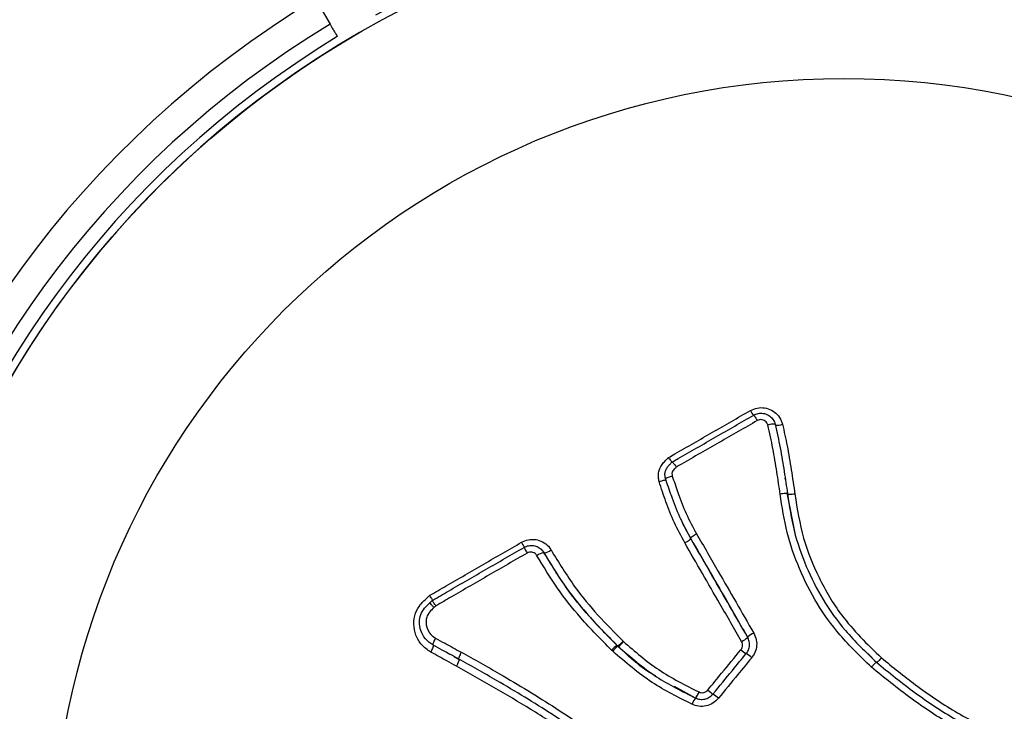
# Model space of a CAD drawing. Units: millimetres. Extents: x -6520 to 6730, y -6588 to 4456.
# Drawn here: x -4177 to -4109, y 1692 to 1739 of the extents above; entities that cross this region are included whole.
import ezdxf

# ---------------------------------------------------------------- set-up
doc = ezdxf.new("R2010")
doc.units = ezdxf.units.MM

msp = doc.modelspace()

# ---------------------------------------------------------------- linework, layer by layer
at = {"color": 7, "linetype": 'Continuous', "lineweight": 25}
for p, q in [((-4156.743, 1740.496), (-4155.743, 1738.764)), ((-4124.453, 1707.482), (-4124.46, 1707.531)), ((-4124.296, 1706.424), (-4124.303, 1706.47)), ((-4123.746, 1703.648), (-4124.296, 1706.424)), ((-4131.568, 1704.564), (-4131.547, 1704.521)), ((-4130.951, 1703.383), (-4130.969, 1703.424)), ((-4141.146, 1702.561), (-4141.183, 1702.601)), ((-4141.017, 1702.388), (-4141.054, 1702.428)), ((-4136.01, 1696.04), (-4135.956, 1695.99)), ((-4135.6, 1696.337), (-4135.574, 1696.312)), ((-4147.661, 1695.517), (-4147.612, 1695.49)), ((-4147.206, 1695.268), (-4146.869, 1695.084)), ((-4136.312, 1695.639), (-4136.393, 1695.714)), ((-4118.197, 1694.856), (-4118.773, 1695.478)), ((-4146.869, 1695.084), (-4146.916, 1695.109)), ((-4130.615, 1692.412), (-4132.061, 1693.212))]:
    msp.add_line(p, q, dxfattribs=at)
at = {"color": 7, "linetype": 'Continuous', "lineweight": 25, "flags": 128}
for points in [[(-4126.623, 1711.874), (-4126.621, 1711.876), (-4126.608, 1711.862), (-4126.587, 1711.832), (-4126.558, 1711.787), (-4126.521, 1711.728), (-4126.479, 1711.659), (-4126.433, 1711.581), (-4126.385, 1711.498)], [(-4142.409, 1702.782), (-4142.412, 1702.782), (-4142.406, 1702.764), (-4142.389, 1702.731), (-4142.364, 1702.683), (-4142.332, 1702.623), (-4142.293, 1702.552), (-4142.248, 1702.473), (-4142.201, 1702.39)]]:
    msp.add_lwpolyline(points, dxfattribs=at)
at = {"color": 7, "linetype": 'Continuous', "lineweight": 25}
for radius in [66.5, 54.415]:
    msp.add_circle((-4120.43, 1680.608), radius, dxfattribs=at)
for centre, radius, start, end in [((-4120.452, 1680.638), 115, 120.74783, 299.25279), ((-4120.433, 1680.606), 70, 301.22786, 118.77214), ((-4120.433, 1680.606), 68, 301.26398, 118.73602), ((-4120.433, 1680.606), 67, 301.28285, 118.71715), ((-4120.452, 1680.638), 70, 121.22786, 298.77214), ((-4120.452, 1680.638), 68, 121.26398, 298.73602), ((-4120.452, 1680.638), 67, 121.28285, 298.71715), ((-4120.433, 1680.606), 66.5, 120.02889, 300), ((-4121.456, 1715.246), 6.201, 209.51598, 213.19226), ((-4125.259, 1710.104), 1.149, 84.69015, 109.7852), ((-4125.037, 1712.33), 1.144, 264.64957, 289.771), ((-4149.175, 1699.276), 7.64, 27.27403, 30.31783), ((-4141.338, 1703.697), 1.348, 283.77781, 305.73278), ((-4140.731, 1701.113), 1.354, 103.80586, 125.74203), ((-4128.407, 1698.213), 2.128, 296.60396, 310.20942), ((-4125.665, 1694.983), 2.138, 116.59948, 130.18894), ((-4135.149, 1694.64), 1.643, 121.59238, 139.19122), ((-4135.012, 1694.676), 1.618, 125.69848, 143.46878), ((-4136.838, 1697.406), 1.635, 301.56649, 319.18544), ((-4136.868, 1697.271), 1.61, 305.67208, 323.46342), ((-4123.001, 1701.091), 6.987, 229.90094, 233.5688), ((-4129.377, 1692.206), 3.969, 48.82176, 55.67333), ((-4128.761, 1691.125), 2.283, 145.05628, 157.38793), ((-4132.477, 1693.713), 2.271, 325.03481, 337.38479), ((-4118.973, 1706.053), 16.965, 230.44086, 231.94181), ((-4134.141, 1686.399), 7.87, 49.73251, 53.18552)]:
    msp.add_arc(centre, radius, start, end, dxfattribs=at)
for points, knots in [([(-4155.743, 1738.764), (-4155.725, 1738.732), (-4155.671, 1738.639), (-4155.564, 1738.453), (-4155.431, 1738.223), (-4155.316, 1738.024), (-4155.252, 1737.914), (-4155.246, 1737.902), (-4155.243, 1737.897)], [0, 0, 0, 0, 0.070171, 0.204559, 0.419141, 0.633724, 0.848271, 1, 1, 1, 1]), ([(-4132.487, 1708.953), (-4132.339, 1709.038), (-4131.327, 1709.62), (-4129.448, 1710.699), (-4127.717, 1711.693), (-4126.852, 1712.191)], [0, 0, 0, 0, 0.07848, 0.53924, 1, 1, 1, 1]), ([(-4126.852, 1712.191), (-4126.698, 1712.26), (-4126.389, 1712.399), (-4125.873, 1712.4), (-4125.387, 1712.243), (-4124.984, 1711.931), (-4124.746, 1711.575), (-4124.674, 1711.334), (-4124.65, 1711.253)], [0, 0, 0, 0, 0.181652, 0.363305, 0.544955, 0.726604, 0.908254, 1, 1, 1, 1]), ([(-4132.224, 1708.655), (-4132.091, 1708.732), (-4131.091, 1709.307), (-4129.223, 1710.38), (-4127.49, 1711.376), (-4126.623, 1711.874)], [0, 0, 0, 0, 0.071363, 0.535685, 1, 1, 1, 1]), ([(-4126.385, 1711.498), (-4127.253, 1711), (-4128.99, 1710.002), (-4130.842, 1708.938), (-4131.825, 1708.373), (-4131.939, 1708.307)], [0, 0, 0, 0, 0.4691063, 0.9382127, 1, 1, 1, 1]), ([(-4126.623, 1711.874), (-4126.52, 1711.92), (-4126.314, 1712.013), (-4125.969, 1712.013), (-4125.645, 1711.908), (-4125.375, 1711.7), (-4125.217, 1711.463), (-4125.169, 1711.302), (-4125.153, 1711.248)], [0, 0, 0, 0, 0.181661, 0.363323, 0.544983, 0.726641, 0.9083, 1, 1, 1, 1]), ([(-4125.648, 1711.185), (-4125.656, 1711.212), (-4125.68, 1711.293), (-4125.76, 1711.412), (-4125.895, 1711.516), (-4126.057, 1711.569), (-4126.23, 1711.568), (-4126.333, 1711.522), (-4126.385, 1711.498)], [0, 0, 0, 0, 0.0917006, 0.2733591, 0.4550171, 0.6366767, 0.8183384, 1, 1, 1, 1]), ([(-4124.805, 1706.443), (-4124.88, 1706.951), (-4125.034, 1708), (-4125.292, 1709.586), (-4125.529, 1710.652), (-4125.648, 1711.185)], [0, 0, 0, 0, 0.319525, 0.659519, 1, 1, 1, 1]), ([(-4125.153, 1711.248), (-4125.032, 1710.707), (-4124.792, 1709.63), (-4124.532, 1708.032), (-4124.378, 1706.978), (-4124.303, 1706.47)], [0, 0, 0, 0, 0.342626, 0.682529, 1, 1, 1, 1]), ([(-4124.65, 1711.253), (-4124.538, 1710.755), (-4124.304, 1709.712), (-4124.039, 1708.106), (-4123.876, 1707.001), (-4123.795, 1706.449)], [0, 0, 0, 0, 0.31429, 0.656874, 1, 1, 1, 1]), ([(-4133.133, 1707.302), (-4133.148, 1707.395), (-4133.187, 1707.628), (-4133.177, 1707.96), (-4133.053, 1708.286), (-4132.907, 1708.504), (-4132.712, 1708.731), (-4132.579, 1708.862), (-4132.487, 1708.953)], [0, 0, 0, 0, 0.151254, 0.378166, 0.521813, 0.703212, 0.793395, 1, 1, 1, 1]), ([(-4132.487, 1708.953), (-4132.485, 1708.95), (-4132.462, 1708.92), (-4132.405, 1708.847), (-4132.325, 1708.745), (-4132.26, 1708.665), (-4132.241, 1708.643), (-4132.235, 1708.636)], [0, 0, 0, 0, 0.016487, 0.214555, 0.530485, 0.84389, 1, 1, 1, 1]), ([(-4132.69, 1707.519), (-4132.69, 1707.519), (-4132.694, 1707.54), (-4132.708, 1707.628), (-4132.732, 1707.798), (-4132.715, 1707.991), (-4132.633, 1708.187), (-4132.521, 1708.346), (-4132.398, 1708.48), (-4132.304, 1708.577), (-4132.254, 1708.626), (-4132.224, 1708.655)], [0, 0, 0, 0, 0.000046, 0.051253, 0.204667, 0.3966, 0.485779, 0.690794, 0.838507, 0.904565, 1, 1, 1, 1]), ([(-4131.939, 1708.307), (-4131.952, 1708.294), (-4131.983, 1708.262), (-4132.051, 1708.194), (-4132.138, 1708.099), (-4132.208, 1708.005), (-4132.245, 1707.921), (-4132.246, 1707.831), (-4132.234, 1707.75), (-4132.226, 1707.694), (-4132.224, 1707.687)], [0, 0, 0, 0, 0.076459, 0.182196, 0.393877, 0.607378, 0.660854, 0.766424, 0.969884, 1, 1, 1, 1]), ([(-4132.224, 1708.655), (-4132.223, 1708.657), (-4132.221, 1708.659), (-4132.175, 1708.606), (-4132.104, 1708.518), (-4132.021, 1708.414), (-4131.964, 1708.34), (-4131.941, 1708.309), (-4131.939, 1708.307)], [0, 0, 0, 0, 0.212157, 0.424286, 0.637211, 0.851848, 0.988854, 1, 1, 1, 1]), ([(-4133.133, 1707.302), (-4133.129, 1707.303), (-4133.093, 1707.312), (-4133.003, 1707.335), (-4132.872, 1707.374), (-4132.754, 1707.415), (-4132.677, 1707.451), (-4132.671, 1707.464), (-4132.669, 1707.471)], [0, 0, 0, 0, 0.014064, 0.142666, 0.357687, 0.572008, 0.785998, 1, 1, 1, 1]), ([(-4132.69, 1707.519), (-4132.687, 1707.525), (-4132.682, 1707.539), (-4132.605, 1707.574), (-4132.487, 1707.615), (-4132.355, 1707.654), (-4132.265, 1707.677), (-4132.228, 1707.686), (-4132.224, 1707.687)], [0, 0, 0, 0, 0.2135, 0.42699, 0.640802, 0.855313, 0.986155, 1, 1, 1, 1]), ([(-4130.969, 1703.424), (-4131.224, 1703.896), (-4131.731, 1704.836), (-4132.252, 1706.228), (-4132.557, 1707.125), (-4132.69, 1707.519)], [0, 0, 0, 0, 0.361065, 0.719281, 1, 1, 1, 1]), ([(-4132.224, 1707.687), (-4132.096, 1707.309), (-4131.8, 1706.438), (-4131.295, 1705.088), (-4130.801, 1704.172), (-4130.554, 1703.714)], [0, 0, 0, 0, 0.277992, 0.639536, 1, 1, 1, 1]), ([(-4131.367, 1703.098), (-4131.614, 1703.554), (-4132.109, 1704.467), (-4132.654, 1705.892), (-4132.977, 1706.842), (-4133.133, 1707.302)], [0, 0, 0, 0, 0.340453, 0.680938, 1, 1, 1, 1]), ([(-4124.303, 1706.47), (-4124.311, 1706.475), (-4124.328, 1706.484), (-4124.445, 1706.483), (-4124.61, 1706.47), (-4124.74, 1706.452), (-4124.805, 1706.443)], [0, 0, 0, 0, 0.25, 0.5, 0.75, 1, 1, 1, 1]), ([(-4118.538, 1694.548), (-4119.284, 1695.27), (-4120.664, 1696.603), (-4122.326, 1698.896), (-4123.516, 1701.276), (-4124.412, 1703.806), (-4124.673, 1705.558), (-4124.805, 1706.443)], [0, 0, 0, 0, 0.225714, 0.417165, 0.613658, 0.804705, 1, 1, 1, 1]), ([(-4124.303, 1706.47), (-4124.178, 1705.623), (-4123.926, 1703.916), (-4123.065, 1701.474), (-4121.907, 1699.147), (-4120.292, 1696.908), (-4118.928, 1695.591), (-4118.193, 1694.881)], [0, 0, 0, 0, 0.191528, 0.386252, 0.576953, 0.772084, 1, 1, 1, 1]), ([(-4123.795, 1706.449), (-4123.635, 1705.427), (-4123.325, 1703.447), (-4122.185, 1700.653), (-4120.508, 1697.772), (-4118.82, 1696.129), (-4117.853, 1695.188)], [0, 0, 0, 0, 0.237774, 0.461183, 0.691224, 1, 1, 1, 1]), ([(-4131.67, 1704.796), (-4131.661, 1704.774), (-4131.466, 1704.283), (-4131.202, 1703.823), (-4130.951, 1703.383)], [0, 0, 0, 0, 0.045706, 1, 1, 1, 1]), ([(-4142.58, 1703.133), (-4142.426, 1703.203), (-4142.118, 1703.342), (-4141.602, 1703.344), (-4141.121, 1703.186), (-4140.761, 1702.915), (-4140.609, 1702.69), (-4140.55, 1702.603)], [0, 0, 0, 0, 0.21612, 0.432239, 0.648358, 0.864475, 1, 1, 1, 1]), ([(-4127.045, 1696.616), (-4127.45, 1697.319), (-4128.261, 1698.726), (-4129.569, 1700.995), (-4130.472, 1702.561), (-4130.969, 1703.424)], [0, 0, 0, 0, 0.309651, 0.619283, 1, 1, 1, 1]), ([(-4130.951, 1703.383), (-4130.547, 1702.684), (-4129.74, 1701.284), (-4128.435, 1699.019), (-4127.532, 1697.453), (-4127.034, 1696.588)], [0, 0, 0, 0, 0.309288, 0.618549, 1, 1, 1, 1]), ([(-4130.554, 1703.714), (-4130.055, 1702.85), (-4129.151, 1701.282), (-4127.841, 1699.008), (-4127.029, 1697.599), (-4126.623, 1696.894)], [0, 0, 0, 0, 0.38072, 0.690348, 1, 1, 1, 1]), ([(-4148.898, 1699.475), (-4148.519, 1699.695), (-4147.277, 1700.415), (-4145.171, 1701.635), (-4143.443, 1702.634), (-4142.58, 1703.133)], [0, 0, 0, 0, 0.180296, 0.590148, 1, 1, 1, 1]), ([(-4148.708, 1699.135), (-4148.338, 1699.35), (-4147.105, 1700.066), (-4145.006, 1701.282), (-4143.275, 1702.282), (-4142.409, 1702.782)], [0, 0, 0, 0, 0.176339, 0.588172, 1, 1, 1, 1]), ([(-4142.409, 1702.782), (-4142.307, 1702.829), (-4142.101, 1702.922), (-4141.756, 1702.923), (-4141.435, 1702.817), (-4141.195, 1702.637), (-4141.093, 1702.486), (-4141.054, 1702.428)], [0, 0, 0, 0, 0.216117, 0.432234, 0.64835, 0.864465, 1, 1, 1, 1]), ([(-4140.55, 1702.603), (-4140.02, 1701.731), (-4139.062, 1700.157), (-4137.35, 1698.097), (-4136.185, 1696.925), (-4135.6, 1696.337)], [0, 0, 0, 0, 0.381931, 0.689782, 1, 1, 1, 1]), ([(-4127.454, 1696.311), (-4127.952, 1697.174), (-4128.853, 1698.737), (-4130.157, 1700.999), (-4130.963, 1702.398), (-4131.367, 1703.098)], [0, 0, 0, 0, 0.381223, 0.690301, 1, 1, 1, 1]), ([(-4142.201, 1702.39), (-4143.068, 1701.889), (-4144.802, 1700.887), (-4146.89, 1699.677), (-4148.111, 1698.968), (-4148.467, 1698.761)], [0, 0, 0, 0, 0.414718, 0.829435, 1, 1, 1, 1]), ([(-4141.522, 1702.212), (-4141.542, 1702.241), (-4141.593, 1702.317), (-4141.713, 1702.407), (-4141.874, 1702.46), (-4142.046, 1702.46), (-4142.149, 1702.413), (-4142.201, 1702.39)], [0, 0, 0, 0, 0.135536, 0.351651, 0.567766, 0.783883, 1, 1, 1, 1]), ([(-4136.393, 1695.714), (-4137.114, 1696.441), (-4138.448, 1697.786), (-4140.167, 1699.967), (-4141.069, 1701.461), (-4141.522, 1702.212)], [0, 0, 0, 0, 0.369457, 0.683078, 1, 1, 1, 1]), ([(-4141.017, 1702.388), (-4141.051, 1702.451), (-4141.087, 1702.515), (-4141.145, 1702.559), (-4141.146, 1702.56)], [0, 0, 0, 0, 0.969309, 1, 1, 1, 1]), ([(-4141.054, 1702.428), (-4140.609, 1701.69), (-4139.725, 1700.224), (-4138.034, 1698.08), (-4136.722, 1696.758), (-4136.01, 1696.04)], [0, 0, 0, 0, 0.316941, 0.628826, 1, 1, 1, 1]), ([(-4135.982, 1696.012), (-4136.573, 1696.607), (-4137.757, 1697.798), (-4139.499, 1699.894), (-4140.476, 1701.5), (-4141.017, 1702.388)], [0, 0, 0, 0, 0.308215, 0.617711, 1, 1, 1, 1]), ([(-4148.827, 1695.587), (-4149.045, 1695.738), (-4149.478, 1696.038), (-4149.874, 1696.734), (-4150.028, 1697.499), (-4149.923, 1698.257), (-4149.604, 1698.784), (-4149.247, 1699.166), (-4149.03, 1699.357), (-4148.898, 1699.475)], [0, 0, 0, 0, 0.169345, 0.336568, 0.50033, 0.665192, 0.814446, 0.886627, 1, 1, 1, 1]), ([(-4148.679, 1699.152), (-4148.683, 1699.157), (-4148.695, 1699.18), (-4148.749, 1699.261), (-4148.821, 1699.366), (-4148.874, 1699.442), (-4148.896, 1699.472), (-4148.898, 1699.475)], [0, 0, 0, 0, 0.107183, 0.440752, 0.775927, 0.980105, 1, 1, 1, 1]), ([(-4148.687, 1696.08), (-4148.687, 1696.08), (-4148.874, 1696.189), (-4149.222, 1696.465), (-4149.531, 1697.037), (-4149.621, 1697.627), (-4149.535, 1698.171), (-4149.262, 1698.62), (-4149.012, 1698.857), (-4148.885, 1698.976)], [0, 0, 0, 0, 0.0000174, 0.1892797, 0.3792791, 0.5534284, 0.7009111, 0.8489613, 1, 1, 1, 1]), ([(-4148.6, 1698.642), (-4148.62, 1698.624), (-4148.644, 1698.601), (-4148.776, 1698.477), (-4148.89, 1698.36), (-4148.979, 1698.231), (-4149.048, 1698.128), (-4149.097, 1698.013), (-4149.123, 1697.895), (-4149.125, 1697.882), (-4149.129, 1697.864), (-4149.132, 1697.843), (-4149.135, 1697.822), (-4149.138, 1697.804), (-4149.14, 1697.786), (-4149.141, 1697.768), (-4149.143, 1697.747), (-4149.144, 1697.726), (-4149.145, 1697.704), (-4149.146, 1697.683), (-4149.146, 1697.661), (-4149.146, 1697.64), (-4149.145, 1697.619), (-4149.144, 1697.597), (-4149.143, 1697.576), (-4149.142, 1697.554), (-4149.14, 1697.533), (-4149.137, 1697.512), (-4149.135, 1697.491), (-4149.132, 1697.469), (-4149.128, 1697.448), (-4149.125, 1697.427), (-4149.121, 1697.406), (-4149.116, 1697.385), (-4149.111, 1697.364), (-4149.106, 1697.344), (-4149.101, 1697.323), (-4149.095, 1697.302), (-4149.089, 1697.282), (-4149.083, 1697.261), (-4149.076, 1697.241), (-4149.069, 1697.221), (-4149.062, 1697.201), (-4149.054, 1697.181), (-4149.046, 1697.161), (-4149.037, 1697.141), (-4149.028, 1697.122), (-4149.019, 1697.103), (-4149.01, 1697.083), (-4149, 1697.064), (-4148.99, 1697.046), (-4148.98, 1697.027), (-4148.969, 1697.008), (-4148.958, 1696.99), (-4148.947, 1696.972), (-4148.936, 1696.954), (-4148.924, 1696.936), (-4148.912, 1696.918), (-4148.899, 1696.901), (-4148.887, 1696.884), (-4148.874, 1696.867), (-4148.863, 1696.853), (-4148.851, 1696.839), (-4148.84, 1696.826), (-4148.826, 1696.809), (-4148.812, 1696.794), (-4148.797, 1696.778), (-4148.783, 1696.763), (-4148.767, 1696.747), (-4148.752, 1696.733), (-4148.737, 1696.718), (-4148.721, 1696.704), (-4148.707, 1696.692), (-4148.694, 1696.681), (-4148.68, 1696.669), (-4148.663, 1696.656), (-4148.646, 1696.643), (-4148.629, 1696.631), (-4148.612, 1696.618), (-4148.597, 1696.608), (-4148.582, 1696.599), (-4148.567, 1696.589), (-4148.549, 1696.578), (-4148.523, 1696.563), (-4148.504, 1696.551), (-4148.49, 1696.543)], [0, 0, 0, 0, 0.03177, 0.040257, 0.215156, 0.222442, 0.226685, 0.362373, 0.365882, 0.370126, 0.378613, 0.387101, 0.395588, 0.404076, 0.408319, 0.416807, 0.425294, 0.433782, 0.442269, 0.450756, 0.459244, 0.467731, 0.476218, 0.484706, 0.493193, 0.50168, 0.510168, 0.518655, 0.527142, 0.53563, 0.544117, 0.552604, 0.561092, 0.569579, 0.578066, 0.586554, 0.595041, 0.603528, 0.612016, 0.620503, 0.62899, 0.637478, 0.645965, 0.654452, 0.66294, 0.671427, 0.679914, 0.688402, 0.696889, 0.705376, 0.713864, 0.722351, 0.730838, 0.739325, 0.747813, 0.7563, 0.764787, 0.773275, 0.781762, 0.790249, 0.798737, 0.807224, 0.811468, 0.819955, 0.828442, 0.83693, 0.845417, 0.853904, 0.862392, 0.870879, 0.879367, 0.887854, 0.896341, 0.900585, 0.909072, 0.91756, 0.926047, 0.934535, 0.943022, 0.951509, 0.955753, 0.96424, 0.972728, 0.981215, 1, 1, 1, 1]), ([(-4148.713, 1699.136), (-4148.721, 1699.129), (-4148.786, 1699.071), (-4148.85, 1699.013), (-4148.907, 1698.961)], [0, 0, 0, 0, 0.122234, 1, 1, 1, 1]), ([(-4148.6, 1698.642), (-4148.643, 1698.69), (-4148.73, 1698.785), (-4148.829, 1698.899), (-4148.89, 1698.973), (-4148.887, 1698.975), (-4148.885, 1698.976)], [0, 0, 0, 0, 0.249998, 0.499776, 0.749442, 1, 1, 1, 1]), ([(-4148.6, 1698.642), (-4148.643, 1698.69), (-4148.728, 1698.786), (-4148.826, 1698.901), (-4148.887, 1698.976), (-4148.883, 1698.978), (-4148.882, 1698.98)], [0, 0, 0, 0, 0.249998, 0.499776, 0.749442, 1, 1, 1, 1]), ([(-4148.885, 1698.976), (-4148.885, 1698.977), (-4148.885, 1698.977), (-4148.884, 1698.978), (-4148.884, 1698.978), (-4148.884, 1698.978), (-4148.883, 1698.978), (-4148.883, 1698.979), (-4148.882, 1698.979), (-4148.882, 1698.98)], [0, 0, 0, 0, 0.293942, 0.408651, 0.472224, 0.520369, 0.542145, 0.585094, 1, 1, 1, 1]), ([(-4148.467, 1698.761), (-4148.469, 1698.764), (-4148.491, 1698.795), (-4148.545, 1698.87), (-4148.619, 1698.979), (-4148.681, 1699.073), (-4148.713, 1699.128), (-4148.71, 1699.13), (-4148.708, 1699.131)], [0, 0, 0, 0, 0.013713, 0.157352, 0.38898, 0.619503, 0.849506, 1, 1, 1, 1]), ([(-4148.467, 1698.761), (-4148.478, 1698.752), (-4148.515, 1698.719), (-4148.559, 1698.679), (-4148.593, 1698.649), (-4148.6, 1698.642)], [0, 0, 0, 0, 0.236062, 0.838124, 1, 1, 1, 1]), ([(-4148.49, 1696.543), (-4148.495, 1696.535), (-4148.513, 1696.503), (-4148.557, 1696.421), (-4148.617, 1696.303), (-4148.668, 1696.187), (-4148.695, 1696.103), (-4148.69, 1696.088), (-4148.687, 1696.08)], [0, 0, 0, 0, 0.0357754, 0.1423919, 0.3568094, 0.5712111, 0.7856054, 1, 1, 1, 1]), ([(-4148.49, 1696.543), (-4148.274, 1696.424), (-4147.871, 1696.203), (-4147.281, 1695.88), (-4146.907, 1695.675), (-4146.72, 1695.573)], [0, 0, 0, 0, 0.367093, 0.682625, 1, 1, 1, 1]), ([(-4127.139, 1695.484), (-4127.1, 1695.538), (-4126.995, 1695.682), (-4126.906, 1695.963), (-4126.905, 1696.307), (-4126.998, 1696.513), (-4127.045, 1696.616)], [0, 0, 0, 0, 0.163634, 0.442422, 0.721211, 1, 1, 1, 1]), ([(-4126.623, 1696.894), (-4126.553, 1696.74), (-4126.413, 1696.431), (-4126.414, 1695.914), (-4126.548, 1695.49), (-4126.705, 1695.274), (-4126.764, 1695.194)], [0, 0, 0, 0, 0.2787891, 0.5575782, 0.8363664, 1, 1, 1, 1]), ([(-4146.916, 1695.109), (-4147.102, 1695.211), (-4147.475, 1695.415), (-4148.065, 1695.738), (-4148.469, 1695.96), (-4148.687, 1696.08)], [0, 0, 0, 0, 0.315135, 0.630268, 1, 1, 1, 1]), ([(-4135.956, 1695.99), (-4135.099, 1695.248), (-4133.473, 1693.84), (-4131.545, 1692.884), (-4130.632, 1692.432)], [0, 0, 0, 0, 0.526917, 1, 1, 1, 1]), ([(-4133.342, 1693.922), (-4133.382, 1693.943), (-4134.346, 1694.473), (-4135.154, 1695.233), (-4135.929, 1695.962)], [0, 0, 0, 0, 0.040804, 1, 1, 1, 1]), ([(-4135.574, 1696.312), (-4134.792, 1695.631), (-4133.211, 1694.252), (-4131.331, 1693.314), (-4130.38, 1692.84)], [0, 0, 0, 0, 0.4941876, 1, 1, 1, 1]), ([(-4127.501, 1695.746), (-4127.482, 1695.773), (-4127.43, 1695.845), (-4127.385, 1695.985), (-4127.385, 1696.157), (-4127.431, 1696.26), (-4127.454, 1696.311)], [0, 0, 0, 0, 0.163634, 0.442422, 0.721211, 1, 1, 1, 1]), ([(-4147.061, 1694.62), (-4147.279, 1694.739), (-4147.682, 1694.959), (-4148.271, 1695.282), (-4148.641, 1695.486), (-4148.827, 1695.587)], [0, 0, 0, 0, 0.369832, 0.684915, 1, 1, 1, 1]), ([(-4147.612, 1695.49), (-4147.582, 1695.474), (-4147.545, 1695.453), (-4147.508, 1695.433), (-4147.5, 1695.429)], [0, 0, 0, 0, 0.794335, 1, 1, 1, 1]), ([(-4146.72, 1695.573), (-4145.842, 1695.084), (-4143.645, 1693.86), (-4140.205, 1691.76), (-4137.708, 1690.05), (-4136.462, 1689.196)], [0, 0, 0, 0, 0.249817, 0.625425, 1, 1, 1, 1]), ([(-4130.868, 1692.002), (-4131.802, 1692.465), (-4133.773, 1693.443), (-4135.437, 1694.882), (-4136.312, 1695.639)], [0, 0, 0, 0, 0.47354, 1, 1, 1, 1]), ([(-4129.777, 1692.973), (-4129.461, 1693.359), (-4128.702, 1694.284), (-4127.943, 1695.208), (-4127.501, 1695.746)], [0, 0, 0, 0, 0.417344, 1, 1, 1, 1]), ([(-4129.425, 1692.699), (-4128.98, 1693.241), (-4128.218, 1694.17), (-4127.456, 1695.098), (-4127.139, 1695.484)], [0, 0, 0, 0, 0.583739, 1, 1, 1, 1]), ([(-4126.764, 1695.194), (-4127.082, 1694.807), (-4127.845, 1693.877), (-4128.608, 1692.947), (-4129.054, 1692.404)], [0, 0, 0, 0, 0.41627, 1, 1, 1, 1]), ([(-4117.852, 1695.19), (-4117.885, 1695.15), (-4117.957, 1695.064), (-4118.045, 1694.97), (-4118.11, 1694.908), (-4118.152, 1694.871), (-4118.185, 1694.85), (-4118.193, 1694.854), (-4118.197, 1694.856)], [0, 0, 0, 0, 0.198705, 0.431047, 0.560487, 0.698457, 0.84496, 1, 1, 1, 1]), ([(-4117.852, 1695.19), (-4117.076, 1694.56), (-4115.458, 1693.247), (-4112.823, 1691.454), (-4110.884, 1690.453), (-4109.91, 1689.951)], [0, 0, 0, 0, 0.314258, 0.65549, 1, 1, 1, 1]), ([(-4136.906, 1688.304), (-4137.739, 1688.879), (-4139.397, 1690.025), (-4142.756, 1692.182), (-4145.344, 1693.648), (-4147.061, 1694.62)], [0, 0, 0, 0, 0.253302, 0.50477, 1, 1, 1, 1]), ([(-4136.699, 1688.757), (-4137.945, 1689.61), (-4140.432, 1691.314), (-4143.858, 1693.406), (-4146.043, 1694.623), (-4146.916, 1695.109)], [0, 0, 0, 0, 0.375795, 0.750395, 1, 1, 1, 1]), ([(-4110.301, 1689.104), (-4111.206, 1689.57), (-4113.116, 1690.552), (-4115.872, 1692.382), (-4117.644, 1693.82), (-4118.539, 1694.547)], [0, 0, 0, 0, 0.308477, 0.650619, 1, 1, 1, 1]), ([(-4118.193, 1694.881), (-4117.317, 1694.171), (-4115.579, 1692.761), (-4112.871, 1690.963), (-4110.989, 1689.996), (-4110.095, 1689.536)], [0, 0, 0, 0, 0.347793, 0.6900538, 1, 1, 1, 1]), ([(-4130.632, 1692.432), (-4130.531, 1692.395), (-4130.325, 1692.318), (-4129.987, 1692.338), (-4129.664, 1692.459), (-4129.505, 1692.619), (-4129.425, 1692.699)], [0, 0, 0, 0, 0.241309, 0.494205, 0.747102, 1, 1, 1, 1]), ([(-4130.38, 1692.84), (-4130.33, 1692.821), (-4130.226, 1692.783), (-4130.058, 1692.793), (-4129.897, 1692.853), (-4129.817, 1692.933), (-4129.777, 1692.973)], [0, 0, 0, 0, 0.24132, 0.494212, 0.747106, 1, 1, 1, 1]), ([(-4129.054, 1692.404), (-4129.174, 1692.284), (-4129.414, 1692.043), (-4129.898, 1691.861), (-4130.406, 1691.83), (-4130.717, 1691.946), (-4130.868, 1692.002)], [0, 0, 0, 0, 0.252898, 0.505795, 0.758692, 1, 1, 1, 1])]:
    msp.add_open_spline(points, degree=3, knots=knots, dxfattribs=at)
for points in [[(-4123.795, 1706.449), (-4123.86, 1706.44), (-4123.99, 1706.423), (-4124.154, 1706.41), (-4124.271, 1706.409), (-4124.288, 1706.419), (-4124.296, 1706.424)], [(-4131.367, 1703.098), (-4131.31, 1703.131), (-4131.197, 1703.196), (-4131.057, 1703.286), (-4130.963, 1703.356), (-4130.955, 1703.374), (-4130.951, 1703.383)], [(-4130.969, 1703.424), (-4130.965, 1703.433), (-4130.957, 1703.451), (-4130.863, 1703.523), (-4130.724, 1703.615), (-4130.611, 1703.681), (-4130.554, 1703.714)], [(-4148.636, 1696.052), (-4148.633, 1696.042), (-4148.627, 1696.022), (-4148.666, 1695.912), (-4148.734, 1695.761), (-4148.796, 1695.645), (-4148.827, 1695.587)], [(-4146.72, 1695.573), (-4146.751, 1695.515), (-4146.813, 1695.4), (-4146.883, 1695.249), (-4146.924, 1695.139), (-4146.919, 1695.119), (-4146.916, 1695.109)], [(-4146.869, 1695.084), (-4146.866, 1695.074), (-4146.861, 1695.054), (-4146.901, 1694.944), (-4146.969, 1694.793), (-4147.03, 1694.677), (-4147.061, 1694.62)], [(-4118.193, 1694.881), (-4118.198, 1694.879), (-4118.207, 1694.875), (-4118.287, 1694.8), (-4118.402, 1694.687), (-4118.493, 1694.593), (-4118.539, 1694.547)]]:
    msp.add_open_spline(points, degree=3, dxfattribs=at)

doc.saveas('drawing.dxf')
